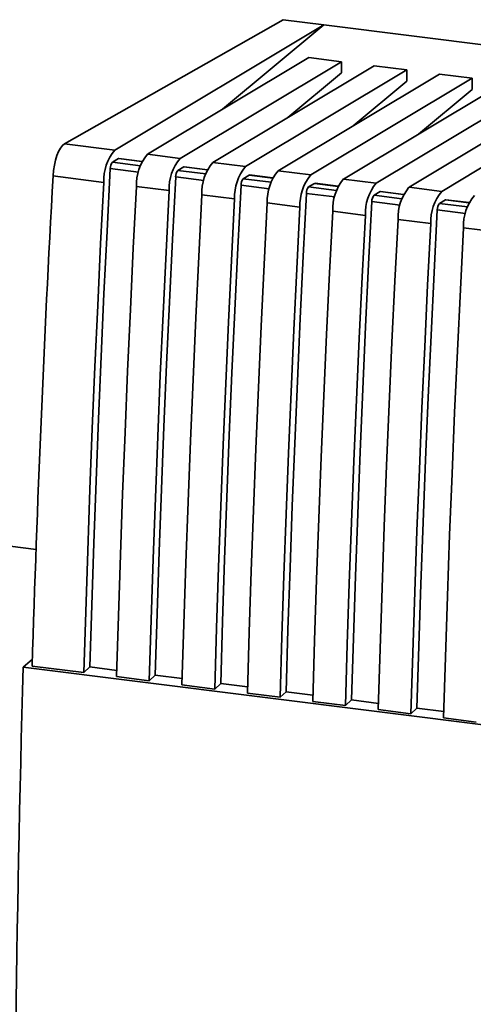
# Paper-space layout 'Blatt1' of a CAD drawing. Units: millimetres. Extents: x 0 to 5940, y 0 to 4200.
# Drawn here: x 5152 to 5179, y 1403 to 1461 of the extents above; entities that cross this region are included whole.
import ezdxf

# ---------------------------------------------------------------- set-up
doc = ezdxf.new("R2010")
doc.units = ezdxf.units.MM
doc.header["$LTSCALE"] = 10

psp = doc.layouts.new('Blatt1')

# ---------------------------------------------------------------- linework, layer by layer
at = {"color": 7, "linetype": 'Continuous', "lineweight": 35}
for p, q in [((5154.87, 1453.833), (5167.806, 1461.167)), ((5167.806, 1461.167), (5170.207, 1460.864)), ((5157.842, 1453.458), (5170.207, 1460.864)), ((5170.207, 1460.864), (5164.212, 1455.872)), ((5170.207, 1460.864), (5189.639, 1458.416)), ((5159.775, 1453.215), (5169.312, 1458.927)), ((5171.245, 1458.683), (5161.708, 1452.971)), ((5171.245, 1458.683), (5169.312, 1458.927)), ((5171.245, 1458.683), (5171.245, 1458.022)), ((5163.642, 1452.728), (5173.178, 1458.44)), ((5175.112, 1458.196), (5165.575, 1452.484)), ((5168.078, 1455.385), (5171.245, 1458.022)), ((5175.112, 1458.196), (5173.178, 1458.44)), ((5175.112, 1458.196), (5175.111, 1457.535)), ((5167.508, 1452.24), (5177.045, 1457.952)), ((5178.978, 1457.709), (5169.441, 1451.997)), ((5171.374, 1451.753), (5180.911, 1457.465)), ((5171.944, 1454.898), (5175.111, 1457.535)), ((5178.978, 1457.709), (5177.045, 1457.952)), ((5178.978, 1457.709), (5178.978, 1457.048)), ((5182.844, 1457.222), (5173.308, 1451.51)), ((5175.241, 1451.266), (5184.778, 1456.978)), ((5175.811, 1454.41), (5178.978, 1457.048)), ((5153.191, 1429.859), (4945.334, 1456.047)), ((5184.3, 1455.291), (5177.174, 1451.023)), ((5154.87, 1453.833), (5157.842, 1453.458)), ((5157.709, 1452.747), (5158.061, 1452.957)), ((5159.358, 1452.539), (5157.709, 1452.747)), ((5158.061, 1452.957), (5159.455, 1452.782)), ((5159.46, 1452.792), (5158.087, 1452.965)), ((5161.708, 1452.971), (5159.775, 1453.215)), ((5165.575, 1452.484), (5163.642, 1452.728)), ((5157.58, 1452.367), (5159.249, 1452.156)), ((5161.576, 1452.26), (5161.928, 1452.47)), ((5163.225, 1452.052), (5161.576, 1452.26)), ((5161.928, 1452.47), (5163.321, 1452.295)), ((5163.326, 1452.305), (5161.954, 1452.478)), ((5169.441, 1451.997), (5167.508, 1452.24)), ((5157.197, 1451.555), (5154.195, 1451.933)), ((5161.447, 1451.879), (5163.115, 1451.669)), ((5165.442, 1451.772), (5165.794, 1451.983)), ((5167.091, 1451.565), (5165.442, 1451.772)), ((5165.794, 1451.983), (5167.188, 1451.808)), ((5167.192, 1451.818), (5165.82, 1451.991)), ((5173.308, 1451.51), (5171.374, 1451.753)), ((5161.063, 1451.068), (5159.13, 1451.311)), ((5165.313, 1451.392), (5166.982, 1451.182)), ((5169.308, 1451.285), (5169.66, 1451.496)), ((5170.957, 1451.078), (5169.308, 1451.285)), ((5169.66, 1451.496), (5171.054, 1451.32)), ((5171.059, 1451.331), (5169.687, 1451.504)), ((5173.175, 1450.798), (5173.527, 1451.009)), ((5173.527, 1451.009), (5174.92, 1450.833)), ((5174.925, 1450.844), (5173.553, 1451.017)), ((5177.174, 1451.023), (5175.241, 1451.266)), ((5164.93, 1450.581), (5162.996, 1450.824)), ((5169.179, 1450.905), (5170.848, 1450.695)), ((5173.046, 1450.418), (5174.714, 1450.208)), ((5174.824, 1450.59), (5173.175, 1450.798)), ((5177.041, 1450.311), (5177.393, 1450.522)), ((5177.393, 1450.522), (5178.787, 1450.346)), ((5178.791, 1450.356), (5177.419, 1450.529)), ((5168.796, 1450.093), (5166.863, 1450.337)), ((5172.662, 1449.606), (5170.729, 1449.85)), ((5176.912, 1449.931), (5178.581, 1449.721)), ((5178.69, 1450.103), (5177.041, 1450.311)), ((5176.529, 1449.119), (5174.595, 1449.363)), ((5180.395, 1448.632), (5178.462, 1448.876)), ((5152.441, 1422.918), (5152.977, 1423.39)), ((5223.159, 1414.008), (5152.441, 1422.918)), ((5156.02, 1422.591), (5152.965, 1422.976)), ((5156.375, 1422.92), (5156.02, 1422.591)), ((5157.964, 1422.72), (5156.375, 1422.92)), ((5159.887, 1422.104), (5157.953, 1422.348)), ((5159.887, 1422.104), (5160.242, 1422.433)), ((5161.831, 1422.233), (5160.242, 1422.433)), ((5163.753, 1421.617), (5164.108, 1421.946)), ((5165.697, 1421.745), (5164.108, 1421.946)), ((5163.753, 1421.617), (5161.82, 1421.86)), ((5167.619, 1421.13), (5165.686, 1421.373)), ((5167.619, 1421.13), (5167.974, 1421.458)), ((5169.563, 1421.258), (5167.974, 1421.458)), ((5171.486, 1420.643), (5169.553, 1420.886)), ((5171.486, 1420.643), (5171.841, 1420.971)), ((5173.43, 1420.771), (5171.841, 1420.971)), ((5175.352, 1420.155), (5173.419, 1420.399)), ((5175.352, 1420.155), (5175.707, 1420.484)), ((5177.296, 1420.284), (5175.707, 1420.484)), ((5179.219, 1419.668), (5177.285, 1419.912))]:
    psp.add_line(p, q, dxfattribs=at)
at = {"color": 7, "linetype": 'Continuous', "lineweight": 35, "flags": 128}
for points in [[(5156.375, 1422.92), (5156.486, 1426.576), (5156.608, 1430.24), (5156.741, 1433.912), (5156.886, 1437.59), (5157.042, 1441.275), (5157.21, 1444.966), (5157.389, 1448.663), (5157.58, 1452.367)], [(5160.242, 1422.433), (5160.352, 1426.089), (5160.474, 1429.753), (5160.607, 1433.425), (5160.752, 1437.103), (5160.909, 1440.788), (5161.077, 1444.479), (5161.256, 1448.176), (5161.447, 1451.879)], [(5156.02, 1422.591), (5156.128, 1426.188), (5156.248, 1429.792), (5156.378, 1433.403), (5156.52, 1437.021), (5156.672, 1440.646), (5156.836, 1444.276), (5157.011, 1447.913), (5157.197, 1451.555)], [(5159.13, 1451.311), (5158.944, 1447.669), (5158.769, 1444.033), (5158.606, 1440.402), (5158.453, 1436.778), (5158.311, 1433.16), (5158.181, 1429.549), (5158.062, 1425.945), (5157.953, 1422.348)], [(5159.887, 1422.104), (5159.995, 1425.701), (5160.114, 1429.305), (5160.245, 1432.916), (5160.386, 1436.534), (5160.539, 1440.159), (5160.702, 1443.789), (5160.877, 1447.426), (5161.063, 1451.068)], [(5164.108, 1421.946), (5164.218, 1425.602), (5164.34, 1429.266), (5164.474, 1432.937), (5164.619, 1436.616), (5164.775, 1440.3), (5164.943, 1443.992), (5165.122, 1447.689), (5165.313, 1451.392)], [(5162.996, 1450.824), (5162.81, 1447.182), (5162.636, 1443.546), (5162.472, 1439.915), (5162.319, 1436.291), (5162.178, 1432.673), (5162.047, 1429.062), (5161.928, 1425.457), (5161.82, 1421.86)], [(5163.753, 1421.617), (5163.861, 1425.214), (5163.981, 1428.818), (5164.111, 1432.429), (5164.252, 1436.047), (5164.405, 1439.671), (5164.569, 1443.302), (5164.744, 1446.938), (5164.93, 1450.581)], [(5167.974, 1421.458), (5168.085, 1425.115), (5168.207, 1428.779), (5168.34, 1432.45), (5168.485, 1436.128), (5168.641, 1439.813), (5168.809, 1443.505), (5168.989, 1447.202), (5169.179, 1450.905)], [(5171.841, 1420.971), (5171.951, 1424.628), (5172.073, 1428.292), (5172.206, 1431.963), (5172.351, 1435.641), (5172.508, 1439.326), (5172.676, 1443.017), (5172.855, 1446.715), (5173.046, 1450.418)], [(5166.863, 1450.337), (5166.677, 1446.695), (5166.502, 1443.058), (5166.338, 1439.428), (5166.186, 1435.803), (5166.044, 1432.186), (5165.914, 1428.574), (5165.794, 1424.97), (5165.686, 1421.373)], [(5167.619, 1421.13), (5167.728, 1424.727), (5167.847, 1428.331), (5167.977, 1431.942), (5168.119, 1435.56), (5168.271, 1439.184), (5168.435, 1442.815), (5168.61, 1446.451), (5168.796, 1450.093)], [(5170.729, 1449.85), (5170.543, 1446.208), (5170.368, 1442.571), (5170.205, 1438.941), (5170.052, 1435.316), (5169.91, 1431.698), (5169.78, 1428.087), (5169.661, 1424.483), (5169.553, 1420.886)], [(5175.707, 1420.484), (5175.818, 1424.141), (5175.939, 1427.805), (5176.073, 1431.476), (5176.218, 1435.154), (5176.374, 1438.839), (5176.542, 1442.53), (5176.721, 1446.228), (5176.912, 1449.931)], [(5171.486, 1420.643), (5171.594, 1424.24), (5171.713, 1427.844), (5171.844, 1431.455), (5171.985, 1435.073), (5172.138, 1438.697), (5172.302, 1442.328), (5172.476, 1445.964), (5172.662, 1449.606)], [(5174.595, 1449.363), (5174.41, 1445.721), (5174.235, 1442.084), (5174.071, 1438.454), (5173.918, 1434.829), (5173.777, 1431.211), (5173.646, 1427.6), (5173.527, 1423.996), (5173.419, 1420.399)], [(5175.352, 1420.155), (5175.46, 1423.752), (5175.58, 1427.357), (5175.71, 1430.968), (5175.852, 1434.586), (5176.004, 1438.21), (5176.168, 1441.841), (5176.343, 1445.477), (5176.529, 1449.119)], [(5178.462, 1448.876), (5178.276, 1445.233), (5178.101, 1441.597), (5177.937, 1437.966), (5177.785, 1434.342), (5177.643, 1430.724), (5177.513, 1427.113), (5177.394, 1423.509), (5177.285, 1419.912)]]:
    psp.add_lwpolyline(points, dxfattribs=at)
at = {"color": 7, "linetype": 'Continuous', "lineweight": 35}
for centre, radius, start, end in [((5159.962, 1451.679), 2.768, 139.98596, 182.56236), ((5158.133, 1452.391), 0.553, 139.9738, 182.53688), ((5161.895, 1451.435), 2.768, 139.98596, 182.56237), ((5163.828, 1451.192), 2.768, 139.98596, 182.56237), ((5165.761, 1450.948), 2.768, 139.98596, 182.56237), ((5161.999, 1451.904), 0.553, 139.9738, 182.53688), ((5167.695, 1450.704), 2.768, 139.98596, 182.56237), ((5169.628, 1450.461), 2.768, 139.98596, 182.56237), ((5165.866, 1451.417), 0.553, 139.9738, 182.53688), ((5171.561, 1450.217), 2.768, 139.98596, 182.56237), ((5173.494, 1449.974), 2.768, 139.98596, 182.56237), ((5169.732, 1450.93), 0.553, 139.9738, 182.53688), ((5175.427, 1449.73), 2.768, 139.98596, 182.56237), ((5177.36, 1449.487), 2.768, 139.98596, 182.56237), ((5179.294, 1449.243), 2.768, 139.98596, 182.56237), ((5173.598, 1450.442), 0.553, 139.9738, 182.53688), ((5181.227, 1448.999), 2.768, 139.98596, 182.56237), ((5177.465, 1449.955), 0.553, 139.9738, 182.53688)]:
    psp.add_arc(centre, radius, start, end, dxfattribs=at)
for centre, major_axis, start_param, end_param in [((5154.805, 1452.216), (0.219, 1.652), 0.257956, 1.788693), ((5315.017, 1526.424), (57.815, 435.641), 1.788693, 1.856533), ((5314.616, 1526.475), (57.859, 435.97), 1.856605, 2.070431)]:
    psp.add_ellipse(centre, major_axis=major_axis, ratio=0.348717, start_param=start_param, end_param=end_param, dxfattribs=at)

doc.saveas('drawing.dxf')
